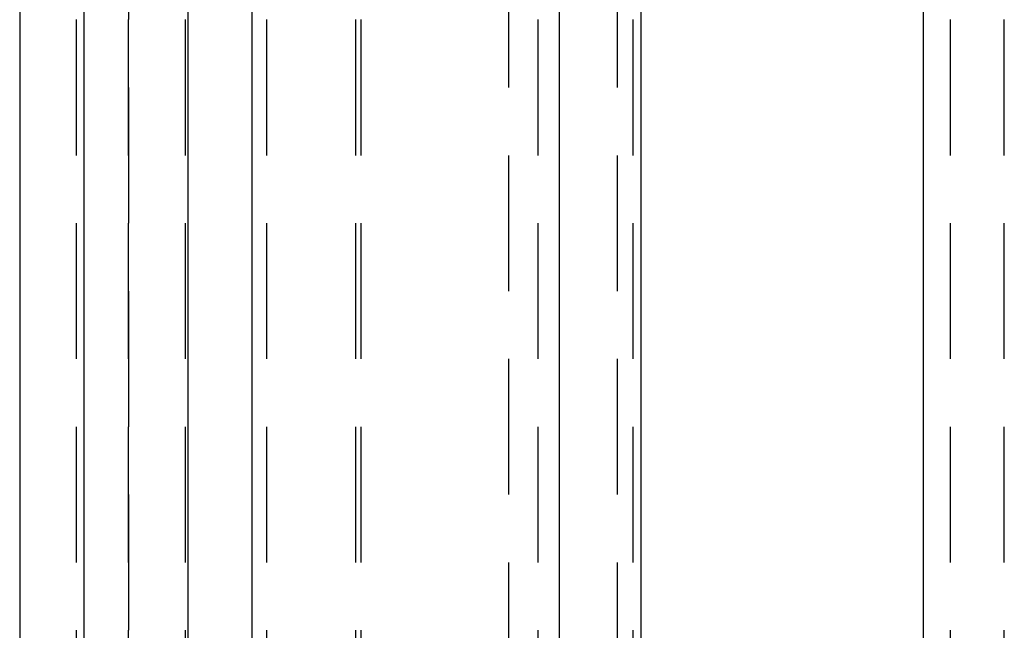
# Model space of a CAD drawing. Extents: x 745 to 958, y -757 to 279.
# Drawn here: x 802 to 820, y -169 to -158 of the extents above; entities that cross this region are included whole.
import ezdxf

# ---------------------------------------------------------------- set-up
doc = ezdxf.new("R2010")
doc.units = 0
doc.header["$LTSCALE"] = 10
doc.linetypes.add('VERDECKT', pattern=[0.375, 0.25, -0.125])
doc.layers.get('0').update_dxf_attribs({"linetype": 'CONTINUOUS'})
doc.layers.add('STEMPEL', color=3, linetype='CONTINUOUS')

# ---------------------------------------------------------------- blocks, each defined once
blk = doc.blocks.new('A$CEC30A4DB')
at = {"extrusion": (0, 1, -2e-16)}
for p, q in [((-557.292, 275), (-557.292, 220)), ((-556.108, 225), (-556.108, 265)), ((-554.196, 265), (-554.196, 225)), ((-553.018, 265), (-553.018, 225)), ((-547.356, 225), (-547.356, 265)), ((-545.862, 265), (-545.862, 225)), ((-540.665, 265), (-540.665, 225))]:
    blk.add_line(p, q, dxfattribs=at)
at = {"color": 1, "linetype": 'VERDECKT', "extrusion": (0, 1, -2e-16)}
for p, q in [((-555.292, 275), (-555.292, -80)), ((-557.291, 265), (-557.291, 225)), ((-556.246, 225), (-556.246, 265)), ((-555.292, 225), (-555.292, 265)), ((-554.247, 265), (-554.247, 225)), ((-552.747, 265), (-552.747, 225)), ((-551.106, 225), (-551.106, 265)), ((-551.006, 225), (-551.006, 265)), ((-547.747, 225), (-547.747, 265)), ((-546.006, 265), (-546.006, 225)), ((-540.17, 265), (-540.17, 225)), ((-539.171, 225), (-539.171, 265)), ((-548.292, 200), (-548.292, 251.056)), ((-546.292, 200), (-546.292, 251.054))]:
    blk.add_line(p, q, dxfattribs=at)

msp = doc.modelspace()

# ---------------------------------------------------------------- block references
at = {"layer": 'STEMPEL'}
msp.add_blockref('A$CEC30A4DB', (1359.296, -400.654, 75.085), dxfattribs=at)

doc.saveas('drawing.dxf')
